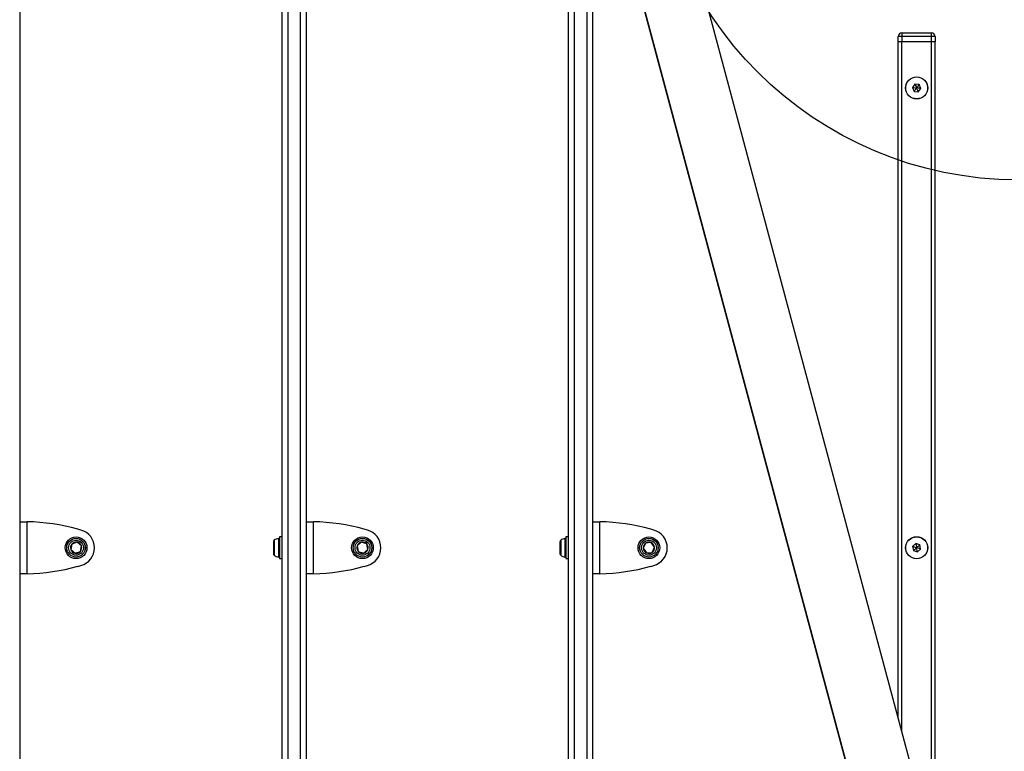
# Model space of a CAD drawing. Units: millimetres. Extents: x 16473 to 27396, y 31219 to 40310.
# Drawn here: x 21914 to 22449, y 37010 to 37408 of the extents above; entities that cross this region are included whole.
import ezdxf

# ---------------------------------------------------------------- set-up
doc = ezdxf.new("R2010")
doc.units = ezdxf.units.MM
doc.header["$LTSCALE"] = 200
doc.layers.add('OTWORY_MONTAŻOWE', color=1, linetype='Continuous')

msp = doc.modelspace()

# ---------------------------------------------------------------- linework, layer by layer
at = {"color": 7, "linetype": 'Continuous', "lineweight": 25}
for p, q in [((22196.32, 37626.16), (22387.08, 36914.23)), ((21913.67, 37508.45), (21913.67, 36733.85)), ((22056.42, 36733.85), (22056.42, 37508.45)), ((22059.42, 37509.45), (22059.42, 36732.85)), ((22066.42, 36732.85), (22066.42, 37509.45)), ((22069.42, 37508.45), (22069.42, 36733.85)), ((22212.17, 36733.85), (22212.17, 37508.45)), ((22215.17, 37509.45), (22215.17, 36732.85)), ((22222.17, 36732.85), (22222.17, 37509.45)), ((22225.17, 37508.45), (22225.17, 36733.85)), ((22461.89, 36765.81), (22268.74, 37486.68)), ((22236.19, 37477.94), (22387.23, 36914.27)), ((22393.42, 37399.15), (22391.42, 37399.15)), ((22391.42, 37396.15), (22391.42, 37399.15)), ((22393.42, 37401.15), (22393.42, 37399.15)), ((22393.42, 37401.15), (22409.42, 37401.15)), ((22409.42, 37399.15), (22393.42, 37399.15)), ((22393.42, 37399.15), (22393.42, 37396.15)), ((22409.42, 37399.15), (22409.42, 37401.15)), ((22409.42, 37396.15), (22409.42, 37399.15)), ((22411.42, 37399.15), (22409.42, 37399.15)), ((22411.42, 37399.15), (22411.42, 37396.15)), ((22391.42, 37028.84), (22391.42, 37396.15)), ((22393.42, 37396.15), (22391.42, 37396.15)), ((22392, 37396.15), (22391.42, 37396.15)), ((22393.42, 37396.15), (22392, 37396.15)), ((22409.42, 37396.15), (22393.42, 37396.15)), ((22411.42, 37396.15), (22409.42, 37396.15)), ((22410.83, 37396.15), (22409.42, 37396.15)), ((22411.42, 37396.15), (22410.83, 37396.15)), ((22411.42, 36954.19), (22411.42, 37396.15)), ((22400.5, 37373.27), (22399.12, 37371.42)), ((22402.8, 37373), (22400.5, 37373.27)), ((22403.71, 37370.88), (22402.8, 37373)), ((22399.12, 37371.42), (22400.04, 37369.3)), ((22400.04, 37369.3), (22402.33, 37369.03)), ((22402.33, 37369.03), (22403.71, 37370.88)), ((21917.67, 37107.02), (21917.67, 37135.28)), ((21946.96, 37130.79), (21945.28, 37131.25)), ((22073.42, 37107.02), (22073.42, 37135.28)), ((22102.71, 37130.79), (22101.03, 37131.25)), ((22229.17, 37107.02), (22229.17, 37135.28)), ((22258.46, 37130.79), (22256.78, 37131.25)), ((22056.42, 37127.05), (22054.92, 37127.05)), ((22054.92, 37127.05), (22054.92, 37115.96)), ((22212.17, 37127.05), (22210.67, 37127.05)), ((22210.67, 37127.05), (22210.67, 37116.92)), ((21941.97, 37123.13), (21941.42, 37120.11)), ((21944.86, 37124.17), (21941.97, 37123.13)), ((21947.21, 37122.19), (21944.86, 37124.17)), ((21946.67, 37119.16), (21947.21, 37122.19)), ((22051.62, 37124.22), (22051.62, 37123.94)), ((22051.62, 37123.94), (22051.62, 37121.43)), ((22051.62, 37121.43), (22051.62, 37118.64)), ((22099.43, 37124.16), (22097.14, 37122.1)), ((22097.14, 37122.1), (22097.78, 37119.09)), ((22102.36, 37123.2), (22099.43, 37124.16)), ((22102.99, 37120.19), (22102.36, 37123.2)), ((22207.37, 37124.22), (22207.37, 37124.19)), ((22207.37, 37124.19), (22207.37, 37122.25)), ((22207.37, 37122.25), (22207.37, 37119.22)), ((22254.05, 37123.67), (22252.76, 37120.88)), ((22252.76, 37120.88), (22254.52, 37118.36)), ((22257.12, 37123.94), (22254.05, 37123.67)), ((22258.88, 37121.42), (22257.12, 37123.94)), ((22257.58, 37118.63), (22258.88, 37121.42)), ((22400.98, 37123.42), (22399.24, 37121.91)), ((22399.24, 37121.91), (22399.67, 37119.64)), ((22403.16, 37122.66), (22400.98, 37123.42)), ((22401.85, 37118.88), (22403.6, 37120.39)), ((22403.6, 37120.39), (22403.16, 37122.66)), ((21941.42, 37120.11), (21943.77, 37118.12)), ((21943.77, 37118.12), (21946.67, 37119.16)), ((22051.62, 37118.64), (22051.62, 37118.07)), ((22054.92, 37115.96), (22054.92, 37115.25)), ((22054.92, 37115.25), (22056.42, 37115.25)), ((22097.78, 37119.09), (22100.7, 37118.14)), ((22100.7, 37118.14), (22102.99, 37120.19)), ((22207.37, 37119.22), (22207.37, 37118.07)), ((22210.67, 37116.92), (22210.67, 37115.25)), ((22210.67, 37115.25), (22212.17, 37115.25)), ((22254.52, 37118.36), (22257.58, 37118.63)), ((22399.67, 37119.64), (22401.85, 37118.88)), ((21945.28, 37111.04), (21946.96, 37111.51)), ((22101.03, 37111.04), (22102.71, 37111.51)), ((22256.78, 37111.04), (22258.46, 37111.51))]:
    msp.add_line(p, q, dxfattribs=at)
at = {"color": 1, "linetype": 'Continuous', "lineweight": 25}
for p, q in [((22393.42, 37021.37), (22393.42, 37396.15)), ((22409.42, 36961.66), (22409.42, 37396.15)), ((22054.39, 37126.19), (22054.39, 37117.03)), ((22210.14, 37126.19), (22210.14, 37117.98)), ((22052.12, 37125.21), (22052.12, 37117.83)), ((22207.87, 37125.21), (22207.87, 37118.6)), ((22052.12, 37117.83), (22052.12, 37117.09)), ((22054.39, 37117.03), (22054.39, 37116.11)), ((22207.87, 37118.6), (22207.87, 37117.09)), ((22210.14, 37117.98), (22210.14, 37116.11))]:
    msp.add_line(p, q, dxfattribs=at)
at = {"color": 7, "linetype": 'Continuous', "lineweight": 25}
for centre, radius in [((22401.42, 37371.15), 6), ((22401.42, 37371.15), 5.95), ((21944.32, 37121.15), 5.9), ((21944.32, 37121.15), 5.05), ((21944.32, 37121.15), 5.04), ((22100.07, 37121.15), 5.9), ((22100.07, 37121.15), 5.05), ((22100.07, 37121.15), 5.04), ((22255.82, 37121.15), 5.9), ((22255.82, 37121.15), 5.05), ((22255.82, 37121.15), 5.04), ((22401.42, 37121.15), 6), ((22401.42, 37121.15), 5.95), ((21944.32, 37121.15), 4.06), ((22100.07, 37121.15), 4.06), ((22255.82, 37121.15), 4.06)]:
    msp.add_circle(centre, radius, dxfattribs=at)
for centre, radius, start, end in [((22393.42, 37399.15), 2, 90, 180), ((22409.42, 37399.15), 2, 0, 90), ((21915.31, 37022.3), 113, 74.6184, 88.8052), ((22071.06, 37022.3), 113, 74.6184, 88.8052), ((22226.81, 37022.3), 113, 74.6184, 88.8052), ((21944.31, 37121.15), 10, 285.3816, 74.6184), ((22054.92, 37121.84), 4.38, 96.9281, 129.7374), ((22054.45, 37125.72), 0.471, 0, 96.9281), ((22100.06, 37121.15), 10, 285.3816, 74.6184), ((22210.67, 37121.84), 4.38, 96.9281, 129.7374), ((22210.2, 37125.72), 0.471, 0, 96.9281), ((22255.81, 37121.15), 10, 285.3816, 74.6184), ((21944.32, 37121.15), 3.08, 139.7928, 199.7928), ((21944.32, 37121.15), 3.08, 79.7928, 139.7928), ((21944.32, 37121.15), 3.07, 19.7928, 79.7928), ((21944.32, 37121.15), 3.08, 319.7928, 19.7928), ((22053.01, 37124.14), 1.39, 129.7374, 176.5839), ((22100.07, 37121.15), 3.08, 161.9242, 221.9242), ((22100.07, 37121.15), 3.08, 101.9242, 161.9242), ((22100.07, 37121.15), 3.08, 41.9242, 101.9242), ((22100.07, 37121.15), 3.08, 341.9242, 41.9242), ((22208.76, 37124.14), 1.39, 129.7374, 176.5839), ((22255.82, 37121.15), 3.08, 125.0543, 185.0543), ((22255.82, 37121.15), 3.08, 185.0543, 245.0543), ((22255.82, 37121.15), 3.08, 65.0543, 125.0543), ((22255.82, 37121.15), 3.08, 5.0543, 65.0543), ((22255.82, 37121.15), 3.07, 305.0543, 5.0543), ((21944.32, 37121.15), 3.08, 199.7928, 259.7928), ((21944.32, 37121.15), 3.08, 259.7928, 319.7928), ((22053.01, 37118.16), 1.39, 183.4161, 230.2626), ((22054.92, 37120.45), 4.38, 230.2626, 263.0719), ((22054.45, 37116.57), 0.471, 263.0719, 0), ((22100.07, 37121.15), 3.08, 221.9242, 281.9242), ((22100.07, 37121.15), 3.08, 281.9242, 341.9242), ((22208.76, 37118.16), 1.39, 183.4161, 230.2626), ((22210.67, 37120.45), 4.38, 230.2626, 263.0719), ((22210.2, 37116.57), 0.471, 263.0719, 0), ((22255.82, 37121.15), 3.08, 245.0543, 305.0543), ((21915.31, 37220), 113, 271.1948, 285.3816), ((22071.06, 37220), 113, 271.1948, 285.3816), ((22226.81, 37220), 113, 271.1948, 285.3816)]:
    msp.add_arc(centre, radius, start, end, dxfattribs=at)
for points, knots in [([(22400.5, 37373.27), (22400.51, 37373.26), (22400.51, 37373.25), (22400.53, 37373.22), (22400.56, 37373.14), (22400.66, 37372.91), (22400.95, 37372.24), (22401.22, 37371.62), (22401.42, 37371.15)], [0, 0, 0, 0, 0.009355, 0.022155, 0.050079, 0.125319, 0.342854, 1, 1, 1, 1]), ([(22402.8, 37373), (22402.79, 37373), (22402.79, 37372.99), (22402.77, 37372.96), (22402.71, 37372.89), (22402.57, 37372.69), (22402.13, 37372.1), (22401.72, 37371.56), (22401.42, 37371.15)], [0, 0, 0, 0, 0.009341, 0.022137, 0.050084, 0.125337, 0.34284, 1, 1, 1, 1]), ([(22399.12, 37371.42), (22399.13, 37371.42), (22399.14, 37371.42), (22399.18, 37371.41), (22399.26, 37371.4), (22399.51, 37371.37), (22400.24, 37371.29), (22400.91, 37371.21), (22401.42, 37371.15)], [0, 0, 0, 0, 0.009408, 0.022199, 0.050084, 0.125383, 0.342831, 1, 1, 1, 1]), ([(22401.42, 37371.15), (22401.06, 37370.67), (22400.62, 37370.08), (22400.17, 37369.47), (22400.07, 37369.34), (22400.05, 37369.31), (22400.04, 37369.3), (22400.04, 37369.3)], [0, 0, 0, 0, 0.776549, 0.941984, 0.981626, 0.992056, 1, 1, 1, 1]), ([(22402.33, 37369.03), (22402.33, 37369.03), (22402.33, 37369.04), (22402.31, 37369.08), (22402.28, 37369.16), (22402.18, 37369.38), (22401.89, 37370.06), (22401.62, 37370.68), (22401.42, 37371.15)], [0, 0, 0, 0, 0.009337, 0.022158, 0.050122, 0.125301, 0.342881, 1, 1, 1, 1]), ([(22403.71, 37370.88), (22403.71, 37370.88), (22403.69, 37370.88), (22403.66, 37370.89), (22403.57, 37370.9), (22403.33, 37370.92), (22402.6, 37371.01), (22401.92, 37371.09), (22401.42, 37371.15)], [0, 0, 0, 0, 0.009332, 0.022124, 0.050105, 0.125313, 0.342881, 1, 1, 1, 1]), ([(21913.67, 37135.28), (21913.73, 37135.28), (21913.85, 37135.28), (21914.77, 37135.28), (21916.1, 37135.28), (21917.14, 37135.28), (21917.67, 37135.28)], [0, 0, 0, 0, 0.250004, 0.500009, 0.750015, 1, 1, 1, 1]), ([(22069.42, 37135.28), (22069.48, 37135.28), (22069.6, 37135.28), (22070.52, 37135.28), (22071.85, 37135.28), (22072.89, 37135.28), (22073.42, 37135.28)], [0, 0, 0, 0, 0.250007, 0.500015, 0.750012, 1, 1, 1, 1]), ([(22225.17, 37135.28), (22225.23, 37135.28), (22225.35, 37135.28), (22226.27, 37135.28), (22227.6, 37135.28), (22228.64, 37135.28), (22229.17, 37135.28)], [0, 0, 0, 0, 0.250004, 0.500009, 0.750015, 1, 1, 1, 1]), ([(22399.24, 37121.91), (22399.24, 37121.9), (22399.25, 37121.9), (22399.29, 37121.89), (22399.37, 37121.86), (22399.6, 37121.78), (22400.3, 37121.54), (22400.94, 37121.32), (22401.42, 37121.15)], [0, 0, 0, 0, 0.009356, 0.022094, 0.050034, 0.125333, 0.342847, 1, 1, 1, 1]), ([(22401.42, 37121.15), (22400.96, 37120.75), (22400.41, 37120.28), (22399.84, 37119.78), (22399.71, 37119.67), (22399.68, 37119.65), (22399.67, 37119.64), (22399.67, 37119.64)], [0, 0, 0, 0, 0.776531, 0.94196, 0.981627, 0.992064, 1, 1, 1, 1]), ([(22400.98, 37123.42), (22400.98, 37123.41), (22400.99, 37123.4), (22400.99, 37123.36), (22401.01, 37123.28), (22401.06, 37123.04), (22401.19, 37122.32), (22401.32, 37121.65), (22401.42, 37121.15)], [0, 0, 0, 0, 0.009352, 0.022155, 0.050104, 0.12532, 0.342874, 1, 1, 1, 1]), ([(22403.16, 37122.66), (22403.16, 37122.66), (22403.15, 37122.65), (22403.12, 37122.62), (22403.06, 37122.57), (22402.87, 37122.41), (22402.32, 37121.93), (22401.8, 37121.48), (22401.42, 37121.15)], [0, 0, 0, 0, 0.009355, 0.022096, 0.050108, 0.125321, 0.342819, 1, 1, 1, 1]), ([(22401.85, 37118.88), (22401.85, 37118.89), (22401.85, 37118.9), (22401.84, 37118.93), (22401.83, 37119.02), (22401.78, 37119.26), (22401.64, 37119.98), (22401.51, 37120.65), (22401.42, 37121.15)], [0, 0, 0, 0, 0.009343, 0.022157, 0.050094, 0.125324, 0.34285, 1, 1, 1, 1]), ([(22403.6, 37120.39), (22403.6, 37120.39), (22403.58, 37120.4), (22403.55, 37120.41), (22403.47, 37120.44), (22403.24, 37120.52), (22402.54, 37120.76), (22401.9, 37120.98), (22401.42, 37121.15)], [0, 0, 0, 0, 0.009356, 0.02218, 0.05012, 0.125325, 0.342836, 1, 1, 1, 1]), ([(21917.67, 37107.02), (21917.14, 37107.02), (21916.1, 37107.02), (21914.77, 37107.02), (21913.85, 37107.02), (21913.73, 37107.02), (21913.67, 37107.02)], [0, 0, 0, 0, 0.2499853, 0.4999906, 0.749996, 1, 1, 1, 1]), ([(22073.42, 37107.02), (22072.89, 37107.02), (22071.85, 37107.02), (22070.52, 37107.02), (22069.6, 37107.02), (22069.48, 37107.02), (22069.42, 37107.02)], [0, 0, 0, 0, 0.249988, 0.499985, 0.749993, 1, 1, 1, 1]), ([(22229.17, 37107.02), (22228.64, 37107.02), (22227.6, 37107.02), (22226.27, 37107.02), (22225.35, 37107.02), (22225.23, 37107.02), (22225.17, 37107.02)], [0, 0, 0, 0, 0.2499853, 0.4999906, 0.749996, 1, 1, 1, 1])]:
    msp.add_open_spline(points, degree=3, knots=knots, dxfattribs=at)
at = {"layer": 'OTWORY_MONTAŻOWE'}
msp.add_circle((22456.42, 37521.15), 200, dxfattribs=at)

doc.saveas('drawing.dxf')
